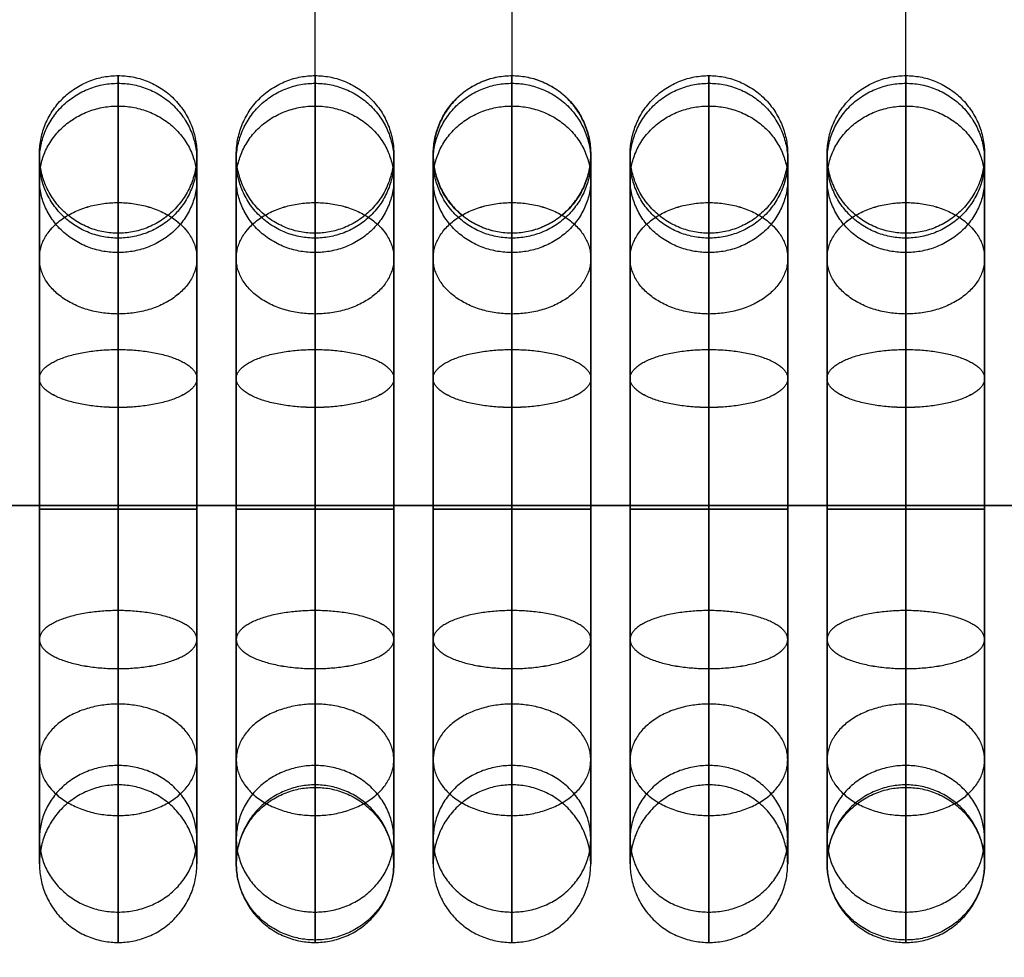
# Model space of a CAD drawing. Units: millimetres. Extents: x 2343 to 3844, y 359 to 1871.
# Drawn here: x 2735 to 2785, y 1623 to 1671 of the extents above; entities that cross this region are included whole.
import ezdxf

# ---------------------------------------------------------------- set-up
doc = ezdxf.new("R2010")
doc.units = ezdxf.units.MM

msp = doc.modelspace()

# ---------------------------------------------------------------- linework, layer by layer
at = {"ltscale": 5, "extrusion": (1, 0, 0)}
for points in [[(1627.887, 0), (1741.856, 443.163)], [(1627.887, 0), (1741.856, 443.163)], [(1723.856, 443.163), (1645.887, 0)], [(1723.856, 443.163), (1645.887, 0)], [(1705.856, 443.163), (1663.887, 0)]]:
    msp.add_lwpolyline(points, dxfattribs=at)
at = {"ltscale": 5}
msp.add_lwpolyline([(2440.475, 1646.06), (3020.475, 1646.06)], dxfattribs=at)
at = {"ltscale": 5, "extrusion": (1, 0, 0)}
for centre in [(1645.887, 0, 2740.475), (1645.887, 0, 2750.475), (1645.887, 0, 2760.475), (1645.887, 0, 2770.475), (1645.887, 0, 2780.475)]:
    msp.add_circle(centre, 18, dxfattribs=at)
at = {"ltscale": 5}
for points in [[(2750.475, 1631.761, -0.996), (2750.475, 1688.745, 220.585), (2750.475, 1745.73, 442.167)], [(2780.475, 1631.761, -0.996), (2780.475, 1688.745, 220.585), (2780.475, 1745.73, 442.167)], [(2760.475, 1701.874, 443.541), (2760.475, 1680.889, 221.959), (2760.475, 1659.905, 0.377)], [(2355.475, 1646.06, 12.7), (2730.475, 1646.06, 12.7), (3105.475, 1646.06, 12.7)], [(2355.475, 1646.06), (2730.475, 1646.06), (3105.475, 1646.06)]]:
    msp.add_open_spline(points, degree=2, dxfattribs=at)
for points in [[(2744.475, 1663.887), (2744.475, 1667.887), (2740.475, 1667.887), (2736.475, 1667.887), (2736.475, 1663.887), (2736.475, 1659.887), (2740.475, 1659.887), (2744.475, 1659.887), (2744.475, 1663.887)], [(2754.475, 1663.887), (2754.475, 1667.887), (2750.475, 1667.887), (2746.475, 1667.887), (2746.475, 1663.887), (2746.475, 1659.887), (2750.475, 1659.887), (2754.475, 1659.887), (2754.475, 1663.887)], [(2764.475, 1663.887), (2764.475, 1667.887), (2760.475, 1667.887), (2756.475, 1667.887), (2756.475, 1663.887), (2756.475, 1659.887), (2760.475, 1659.887), (2764.475, 1659.887), (2764.475, 1663.887)], [(2760.475, 1659.905, 0.377), (2756.475, 1659.905, 0.377), (2756.475, 1663.887), (2756.475, 1667.869, -0.377), (2760.475, 1667.869, -0.377), (2764.475, 1667.869, -0.377), (2764.475, 1663.887), (2764.475, 1659.905, 0.377), (2760.475, 1659.905, 0.377)], [(2774.475, 1663.887), (2774.475, 1667.887), (2770.475, 1667.887), (2766.475, 1667.887), (2766.475, 1663.887), (2766.475, 1659.887), (2770.475, 1659.887), (2774.475, 1659.887), (2774.475, 1663.887)], [(2784.475, 1663.887), (2784.475, 1667.887), (2780.475, 1667.887), (2776.475, 1667.887), (2776.475, 1663.887), (2776.475, 1659.887), (2780.475, 1659.887), (2784.475, 1659.887), (2784.475, 1663.887)], [(2744.475, 1663.568, 3.373), (2744.475, 1667.498, 4.122), (2740.475, 1667.498, 4.122), (2736.475, 1667.498, 4.122), (2736.475, 1663.568, 3.373), (2736.475, 1659.639, 2.623), (2740.475, 1659.639, 2.623), (2744.475, 1659.639, 2.623), (2744.475, 1663.568, 3.373)], [(2744.475, 1663.568, -3.373), (2744.475, 1667.498, -4.122), (2740.475, 1667.498, -4.122), (2736.475, 1667.498, -4.122), (2736.475, 1663.568, -3.373), (2736.475, 1659.639, -2.623), (2740.475, 1659.639, -2.623), (2744.475, 1659.639, -2.623), (2744.475, 1663.568, -3.373)], [(2754.475, 1663.568, 3.373), (2754.475, 1667.498, 4.122), (2750.475, 1667.498, 4.122), (2746.475, 1667.498, 4.122), (2746.475, 1663.568, 3.373), (2746.475, 1659.639, 2.623), (2750.475, 1659.639, 2.623), (2754.475, 1659.639, 2.623), (2754.475, 1663.568, 3.373)], [(2754.475, 1663.568, -3.373), (2754.475, 1667.498, -4.122), (2750.475, 1667.498, -4.122), (2746.475, 1667.498, -4.122), (2746.475, 1663.568, -3.373), (2746.475, 1659.639, -2.623), (2750.475, 1659.639, -2.623), (2754.475, 1659.639, -2.623), (2754.475, 1663.568, -3.373)], [(2764.475, 1663.568, 3.373), (2764.475, 1667.498, 4.122), (2760.475, 1667.498, 4.122), (2756.475, 1667.498, 4.122), (2756.475, 1663.568, 3.373), (2756.475, 1659.639, 2.623), (2760.475, 1659.639, 2.623), (2764.475, 1659.639, 2.623), (2764.475, 1663.568, 3.373)], [(2764.475, 1663.568, -3.373), (2764.475, 1667.498, -4.122), (2760.475, 1667.498, -4.122), (2756.475, 1667.498, -4.122), (2756.475, 1663.568, -3.373), (2756.475, 1659.639, -2.623), (2760.475, 1659.639, -2.623), (2764.475, 1659.639, -2.623), (2764.475, 1663.568, -3.373)], [(2774.475, 1663.568, 3.373), (2774.475, 1667.498, 4.122), (2770.475, 1667.498, 4.122), (2766.475, 1667.498, 4.122), (2766.475, 1663.568, 3.373), (2766.475, 1659.639, 2.623), (2770.475, 1659.639, 2.623), (2774.475, 1659.639, 2.623), (2774.475, 1663.568, 3.373)], [(2774.475, 1663.568, -3.373), (2774.475, 1667.498, -4.122), (2770.475, 1667.498, -4.122), (2766.475, 1667.498, -4.122), (2766.475, 1663.568, -3.373), (2766.475, 1659.639, -2.623), (2770.475, 1659.639, -2.623), (2774.475, 1659.639, -2.623), (2774.475, 1663.568, -3.373)], [(2784.475, 1663.568, 3.373), (2784.475, 1667.498, 4.122), (2780.475, 1667.498, 4.122), (2776.475, 1667.498, 4.122), (2776.475, 1663.568, 3.373), (2776.475, 1659.639, 2.623), (2780.475, 1659.639, 2.623), (2784.475, 1659.639, 2.623), (2784.475, 1663.568, 3.373)], [(2784.475, 1663.568, -3.373), (2784.475, 1667.498, -4.122), (2780.475, 1667.498, -4.122), (2776.475, 1667.498, -4.122), (2776.475, 1663.568, -3.373), (2776.475, 1659.639, -2.623), (2780.475, 1659.639, -2.623), (2784.475, 1659.639, -2.623), (2784.475, 1663.568, -3.373)], [(2744.475, 1662.624, 6.626), (2744.475, 1666.343, 8.099), (2740.475, 1666.343, 8.099), (2736.475, 1666.343, 8.099), (2736.475, 1662.624, 6.626), (2736.475, 1658.905, 5.154), (2740.475, 1658.905, 5.154), (2744.475, 1658.905, 5.154), (2744.475, 1662.624, 6.626)], [(2744.475, 1662.624, -6.626), (2744.475, 1666.343, -8.099), (2740.475, 1666.343, -8.099), (2736.475, 1666.343, -8.099), (2736.475, 1662.624, -6.626), (2736.475, 1658.905, -5.154), (2740.475, 1658.905, -5.154), (2744.475, 1658.905, -5.154), (2744.475, 1662.624, -6.626)], [(2754.475, 1662.624, 6.626), (2754.475, 1666.343, 8.099), (2750.475, 1666.343, 8.099), (2746.475, 1666.343, 8.099), (2746.475, 1662.624, 6.626), (2746.475, 1658.905, 5.154), (2750.475, 1658.905, 5.154), (2754.475, 1658.905, 5.154), (2754.475, 1662.624, 6.626)], [(2754.475, 1662.624, -6.626), (2754.475, 1666.343, -8.099), (2750.475, 1666.343, -8.099), (2746.475, 1666.343, -8.099), (2746.475, 1662.624, -6.626), (2746.475, 1658.905, -5.154), (2750.475, 1658.905, -5.154), (2754.475, 1658.905, -5.154), (2754.475, 1662.624, -6.626)], [(2764.475, 1662.624, 6.626), (2764.475, 1666.343, 8.099), (2760.475, 1666.343, 8.099), (2756.475, 1666.343, 8.099), (2756.475, 1662.624, 6.626), (2756.475, 1658.905, 5.154), (2760.475, 1658.905, 5.154), (2764.475, 1658.905, 5.154), (2764.475, 1662.624, 6.626)], [(2764.475, 1662.624, -6.626), (2764.475, 1666.343, -8.099), (2760.475, 1666.343, -8.099), (2756.475, 1666.343, -8.099), (2756.475, 1662.624, -6.626), (2756.475, 1658.905, -5.154), (2760.475, 1658.905, -5.154), (2764.475, 1658.905, -5.154), (2764.475, 1662.624, -6.626)], [(2774.475, 1662.624, 6.626), (2774.475, 1666.343, 8.099), (2770.475, 1666.343, 8.099), (2766.475, 1666.343, 8.099), (2766.475, 1662.624, 6.626), (2766.475, 1658.905, 5.154), (2770.475, 1658.905, 5.154), (2774.475, 1658.905, 5.154), (2774.475, 1662.624, 6.626)], [(2774.475, 1662.624, -6.626), (2774.475, 1666.343, -8.099), (2770.475, 1666.343, -8.099), (2766.475, 1666.343, -8.099), (2766.475, 1662.624, -6.626), (2766.475, 1658.905, -5.154), (2770.475, 1658.905, -5.154), (2774.475, 1658.905, -5.154), (2774.475, 1662.624, -6.626)], [(2784.475, 1662.624, 6.626), (2784.475, 1666.343, 8.099), (2780.475, 1666.343, 8.099), (2776.475, 1666.343, 8.099), (2776.475, 1662.624, 6.626), (2776.475, 1658.905, 5.154), (2780.475, 1658.905, 5.154), (2784.475, 1658.905, 5.154), (2784.475, 1662.624, 6.626)], [(2784.475, 1662.624, -6.626), (2784.475, 1666.343, -8.099), (2780.475, 1666.343, -8.099), (2776.475, 1666.343, -8.099), (2776.475, 1662.624, -6.626), (2776.475, 1658.905, -5.154), (2780.475, 1658.905, -5.154), (2784.475, 1658.905, -5.154), (2784.475, 1662.624, -6.626)], [(2744.475, 1658.615, 12.728), (2744.475, 1661.444, 15.556), (2740.475, 1661.444, 15.556), (2736.475, 1661.444, 15.556), (2736.475, 1658.615, 12.728), (2736.475, 1655.787, 9.899), (2740.475, 1655.787, 9.899), (2744.475, 1655.787, 9.899), (2744.475, 1658.615, 12.728)], [(2744.475, 1658.615, -12.728), (2744.475, 1661.443, -15.556), (2740.475, 1661.443, -15.556), (2736.475, 1661.443, -15.556), (2736.475, 1658.615, -12.728), (2736.475, 1655.787, -9.9), (2740.475, 1655.787, -9.9), (2744.475, 1655.787, -9.9), (2744.475, 1658.615, -12.728)], [(2754.475, 1658.615, 12.728), (2754.475, 1661.444, 15.556), (2750.475, 1661.444, 15.556), (2746.475, 1661.444, 15.556), (2746.475, 1658.615, 12.728), (2746.475, 1655.787, 9.899), (2750.475, 1655.787, 9.899), (2754.475, 1655.787, 9.899), (2754.475, 1658.615, 12.728)], [(2754.475, 1658.615, -12.728), (2754.475, 1661.443, -15.556), (2750.475, 1661.443, -15.556), (2746.475, 1661.443, -15.556), (2746.475, 1658.615, -12.728), (2746.475, 1655.787, -9.9), (2750.475, 1655.787, -9.9), (2754.475, 1655.787, -9.9), (2754.475, 1658.615, -12.728)], [(2764.475, 1658.615, 12.728), (2764.475, 1661.444, 15.556), (2760.475, 1661.444, 15.556), (2756.475, 1661.444, 15.556), (2756.475, 1658.615, 12.728), (2756.475, 1655.787, 9.899), (2760.475, 1655.787, 9.899), (2764.475, 1655.787, 9.899), (2764.475, 1658.615, 12.728)], [(2764.475, 1658.615, -12.728), (2764.475, 1661.443, -15.556), (2760.475, 1661.443, -15.556), (2756.475, 1661.443, -15.556), (2756.475, 1658.615, -12.728), (2756.475, 1655.787, -9.9), (2760.475, 1655.787, -9.9), (2764.475, 1655.787, -9.9), (2764.475, 1658.615, -12.728)], [(2774.475, 1658.615, 12.728), (2774.475, 1661.444, 15.556), (2770.475, 1661.444, 15.556), (2766.475, 1661.444, 15.556), (2766.475, 1658.615, 12.728), (2766.475, 1655.787, 9.899), (2770.475, 1655.787, 9.899), (2774.475, 1655.787, 9.899), (2774.475, 1658.615, 12.728)], [(2774.475, 1658.615, -12.728), (2774.475, 1661.443, -15.556), (2770.475, 1661.443, -15.556), (2766.475, 1661.443, -15.556), (2766.475, 1658.615, -12.728), (2766.475, 1655.787, -9.9), (2770.475, 1655.787, -9.9), (2774.475, 1655.787, -9.9), (2774.475, 1658.615, -12.728)], [(2784.475, 1658.615, 12.728), (2784.475, 1661.444, 15.556), (2780.475, 1661.444, 15.556), (2776.475, 1661.444, 15.556), (2776.475, 1658.615, 12.728), (2776.475, 1655.787, 9.899), (2780.475, 1655.787, 9.899), (2784.475, 1655.787, 9.899), (2784.475, 1658.615, 12.728)], [(2784.475, 1658.615, -12.728), (2784.475, 1661.443, -15.556), (2780.475, 1661.443, -15.556), (2776.475, 1661.443, -15.556), (2776.475, 1658.615, -12.728), (2776.475, 1655.787, -9.9), (2780.475, 1655.787, -9.9), (2784.475, 1655.787, -9.9), (2784.475, 1658.615, -12.728)], [(2744.475, 1652.513, 16.736), (2744.475, 1653.985, 20.455), (2740.475, 1653.985, 20.455), (2736.475, 1653.985, 20.455), (2736.475, 1652.513, 16.736), (2736.475, 1651.041, 13.017), (2740.475, 1651.041, 13.017), (2744.475, 1651.041, 13.017), (2744.475, 1652.513, 16.736)], [(2744.475, 1652.513, -16.736), (2744.475, 1653.985, -20.455), (2740.475, 1653.985, -20.455), (2736.475, 1653.985, -20.455), (2736.475, 1652.513, -16.736), (2736.475, 1651.04, -13.017), (2740.475, 1651.04, -13.017), (2744.475, 1651.04, -13.017), (2744.475, 1652.513, -16.736)], [(2754.475, 1652.513, 16.736), (2754.475, 1653.985, 20.455), (2750.475, 1653.985, 20.455), (2746.475, 1653.985, 20.455), (2746.475, 1652.513, 16.736), (2746.475, 1651.041, 13.017), (2750.475, 1651.041, 13.017), (2754.475, 1651.041, 13.017), (2754.475, 1652.513, 16.736)], [(2754.475, 1652.513, -16.736), (2754.475, 1653.985, -20.455), (2750.475, 1653.985, -20.455), (2746.475, 1653.985, -20.455), (2746.475, 1652.513, -16.736), (2746.475, 1651.04, -13.017), (2750.475, 1651.04, -13.017), (2754.475, 1651.04, -13.017), (2754.475, 1652.513, -16.736)], [(2764.475, 1652.513, 16.736), (2764.475, 1653.985, 20.455), (2760.475, 1653.985, 20.455), (2756.475, 1653.985, 20.455), (2756.475, 1652.513, 16.736), (2756.475, 1651.041, 13.017), (2760.475, 1651.041, 13.017), (2764.475, 1651.041, 13.017), (2764.475, 1652.513, 16.736)], [(2764.475, 1652.513, -16.736), (2764.475, 1653.985, -20.455), (2760.475, 1653.985, -20.455), (2756.475, 1653.985, -20.455), (2756.475, 1652.513, -16.736), (2756.475, 1651.04, -13.017), (2760.475, 1651.04, -13.017), (2764.475, 1651.04, -13.017), (2764.475, 1652.513, -16.736)], [(2774.475, 1652.513, 16.736), (2774.475, 1653.985, 20.455), (2770.475, 1653.985, 20.455), (2766.475, 1653.985, 20.455), (2766.475, 1652.513, 16.736), (2766.475, 1651.041, 13.017), (2770.475, 1651.041, 13.017), (2774.475, 1651.041, 13.017), (2774.475, 1652.513, 16.736)], [(2774.475, 1652.513, -16.736), (2774.475, 1653.985, -20.455), (2770.475, 1653.985, -20.455), (2766.475, 1653.985, -20.455), (2766.475, 1652.513, -16.736), (2766.475, 1651.04, -13.017), (2770.475, 1651.04, -13.017), (2774.475, 1651.04, -13.017), (2774.475, 1652.513, -16.736)], [(2784.475, 1652.513, 16.736), (2784.475, 1653.985, 20.455), (2780.475, 1653.985, 20.455), (2776.475, 1653.985, 20.455), (2776.475, 1652.513, 16.736), (2776.475, 1651.041, 13.017), (2780.475, 1651.041, 13.017), (2784.475, 1651.041, 13.017), (2784.475, 1652.513, 16.736)], [(2784.475, 1652.513, -16.736), (2784.475, 1653.985, -20.455), (2780.475, 1653.985, -20.455), (2776.475, 1653.985, -20.455), (2776.475, 1652.513, -16.736), (2776.475, 1651.04, -13.017), (2780.475, 1651.04, -13.017), (2784.475, 1651.04, -13.017), (2784.475, 1652.513, -16.736)], [(2744.475, 1645.887, 18), (2744.475, 1645.887, 22), (2740.475, 1645.887, 22), (2736.475, 1645.887, 22), (2736.475, 1645.887, 18), (2736.475, 1645.887, 14), (2740.475, 1645.887, 14), (2744.475, 1645.887, 14), (2744.475, 1645.887, 18)], [(2744.475, 1645.887, -18), (2744.475, 1645.887, -22), (2740.475, 1645.887, -22), (2736.475, 1645.887, -22), (2736.475, 1645.887, -18), (2736.475, 1645.887, -14), (2740.475, 1645.887, -14), (2744.475, 1645.887, -14), (2744.475, 1645.887, -18)], [(2754.475, 1645.887, 18), (2754.475, 1645.887, 22), (2750.475, 1645.887, 22), (2746.475, 1645.887, 22), (2746.475, 1645.887, 18), (2746.475, 1645.887, 14), (2750.475, 1645.887, 14), (2754.475, 1645.887, 14), (2754.475, 1645.887, 18)], [(2754.475, 1645.887, -18), (2754.475, 1645.887, -22), (2750.475, 1645.887, -22), (2746.475, 1645.887, -22), (2746.475, 1645.887, -18), (2746.475, 1645.887, -14), (2750.475, 1645.887, -14), (2754.475, 1645.887, -14), (2754.475, 1645.887, -18)], [(2764.475, 1645.887, 18), (2764.475, 1645.887, 22), (2760.475, 1645.887, 22), (2756.475, 1645.887, 22), (2756.475, 1645.887, 18), (2756.475, 1645.887, 14), (2760.475, 1645.887, 14), (2764.475, 1645.887, 14), (2764.475, 1645.887, 18)], [(2764.475, 1645.887, -18), (2764.475, 1645.887, -22), (2760.475, 1645.887, -22), (2756.475, 1645.887, -22), (2756.475, 1645.887, -18), (2756.475, 1645.887, -14), (2760.475, 1645.887, -14), (2764.475, 1645.887, -14), (2764.475, 1645.887, -18)], [(2774.475, 1645.887, 18), (2774.475, 1645.887, 22), (2770.475, 1645.887, 22), (2766.475, 1645.887, 22), (2766.475, 1645.887, 18), (2766.475, 1645.887, 14), (2770.475, 1645.887, 14), (2774.475, 1645.887, 14), (2774.475, 1645.887, 18)], [(2774.475, 1645.887, -18), (2774.475, 1645.887, -22), (2770.475, 1645.887, -22), (2766.475, 1645.887, -22), (2766.475, 1645.887, -18), (2766.475, 1645.887, -14), (2770.475, 1645.887, -14), (2774.475, 1645.887, -14), (2774.475, 1645.887, -18)], [(2784.475, 1645.887, 18), (2784.475, 1645.887, 22), (2780.475, 1645.887, 22), (2776.475, 1645.887, 22), (2776.475, 1645.887, 18), (2776.475, 1645.887, 14), (2780.475, 1645.887, 14), (2784.475, 1645.887, 14), (2784.475, 1645.887, 18)], [(2784.475, 1645.887, -18), (2784.475, 1645.887, -22), (2780.475, 1645.887, -22), (2776.475, 1645.887, -22), (2776.475, 1645.887, -18), (2776.475, 1645.887, -14), (2780.475, 1645.887, -14), (2784.475, 1645.887, -14), (2784.475, 1645.887, -18)], [(2744.475, 1639.262, 16.736), (2744.475, 1637.789, 20.455), (2740.475, 1637.789, 20.455), (2736.475, 1637.789, 20.455), (2736.475, 1639.262, 16.736), (2736.475, 1640.734, 13.017), (2740.475, 1640.734, 13.017), (2744.475, 1640.734, 13.017), (2744.475, 1639.262, 16.736)], [(2744.475, 1639.261, -16.736), (2744.475, 1637.789, -20.455), (2740.475, 1637.789, -20.455), (2736.475, 1637.789, -20.455), (2736.475, 1639.261, -16.736), (2736.475, 1640.734, -13.017), (2740.475, 1640.734, -13.017), (2744.475, 1640.734, -13.017), (2744.475, 1639.261, -16.736)], [(2754.475, 1639.262, 16.736), (2754.475, 1637.789, 20.455), (2750.475, 1637.789, 20.455), (2746.475, 1637.789, 20.455), (2746.475, 1639.262, 16.736), (2746.475, 1640.734, 13.017), (2750.475, 1640.734, 13.017), (2754.475, 1640.734, 13.017), (2754.475, 1639.262, 16.736)], [(2754.475, 1639.261, -16.736), (2754.475, 1637.789, -20.455), (2750.475, 1637.789, -20.455), (2746.475, 1637.789, -20.455), (2746.475, 1639.261, -16.736), (2746.475, 1640.734, -13.017), (2750.475, 1640.734, -13.017), (2754.475, 1640.734, -13.017), (2754.475, 1639.261, -16.736)], [(2764.475, 1639.262, 16.736), (2764.475, 1637.789, 20.455), (2760.475, 1637.789, 20.455), (2756.475, 1637.789, 20.455), (2756.475, 1639.262, 16.736), (2756.475, 1640.734, 13.017), (2760.475, 1640.734, 13.017), (2764.475, 1640.734, 13.017), (2764.475, 1639.262, 16.736)], [(2764.475, 1639.261, -16.736), (2764.475, 1637.789, -20.455), (2760.475, 1637.789, -20.455), (2756.475, 1637.789, -20.455), (2756.475, 1639.261, -16.736), (2756.475, 1640.734, -13.017), (2760.475, 1640.734, -13.017), (2764.475, 1640.734, -13.017), (2764.475, 1639.261, -16.736)], [(2774.475, 1639.262, 16.736), (2774.475, 1637.789, 20.455), (2770.475, 1637.789, 20.455), (2766.475, 1637.789, 20.455), (2766.475, 1639.262, 16.736), (2766.475, 1640.734, 13.017), (2770.475, 1640.734, 13.017), (2774.475, 1640.734, 13.017), (2774.475, 1639.262, 16.736)], [(2774.475, 1639.261, -16.736), (2774.475, 1637.789, -20.455), (2770.475, 1637.789, -20.455), (2766.475, 1637.789, -20.455), (2766.475, 1639.261, -16.736), (2766.475, 1640.734, -13.017), (2770.475, 1640.734, -13.017), (2774.475, 1640.734, -13.017), (2774.475, 1639.261, -16.736)], [(2784.475, 1639.262, 16.736), (2784.475, 1637.789, 20.455), (2780.475, 1637.789, 20.455), (2776.475, 1637.789, 20.455), (2776.475, 1639.262, 16.736), (2776.475, 1640.734, 13.017), (2780.475, 1640.734, 13.017), (2784.475, 1640.734, 13.017), (2784.475, 1639.262, 16.736)], [(2784.475, 1639.261, -16.736), (2784.475, 1637.789, -20.455), (2780.475, 1637.789, -20.455), (2776.475, 1637.789, -20.455), (2776.475, 1639.261, -16.736), (2776.475, 1640.734, -13.017), (2780.475, 1640.734, -13.017), (2784.475, 1640.734, -13.017), (2784.475, 1639.261, -16.736)], [(2744.475, 1633.159, 12.728), (2744.475, 1630.331, 15.556), (2740.475, 1630.331, 15.556), (2736.475, 1630.331, 15.556), (2736.475, 1633.159, 12.728), (2736.475, 1635.988, 9.9), (2740.475, 1635.988, 9.9), (2744.475, 1635.988, 9.9), (2744.475, 1633.159, 12.728)], [(2744.475, 1633.159, -12.728), (2744.475, 1630.331, -15.556), (2740.475, 1630.331, -15.556), (2736.475, 1630.331, -15.556), (2736.475, 1633.159, -12.728), (2736.475, 1635.988, -9.899), (2740.475, 1635.988, -9.899), (2744.475, 1635.988, -9.899), (2744.475, 1633.159, -12.728)], [(2754.475, 1633.159, 12.728), (2754.475, 1630.331, 15.556), (2750.475, 1630.331, 15.556), (2746.475, 1630.331, 15.556), (2746.475, 1633.159, 12.728), (2746.475, 1635.988, 9.9), (2750.475, 1635.988, 9.9), (2754.475, 1635.988, 9.9), (2754.475, 1633.159, 12.728)], [(2754.475, 1633.159, -12.728), (2754.475, 1630.331, -15.556), (2750.475, 1630.331, -15.556), (2746.475, 1630.331, -15.556), (2746.475, 1633.159, -12.728), (2746.475, 1635.988, -9.899), (2750.475, 1635.988, -9.899), (2754.475, 1635.988, -9.899), (2754.475, 1633.159, -12.728)], [(2764.475, 1633.159, 12.728), (2764.475, 1630.331, 15.556), (2760.475, 1630.331, 15.556), (2756.475, 1630.331, 15.556), (2756.475, 1633.159, 12.728), (2756.475, 1635.988, 9.9), (2760.475, 1635.988, 9.9), (2764.475, 1635.988, 9.9), (2764.475, 1633.159, 12.728)], [(2764.475, 1633.159, -12.728), (2764.475, 1630.331, -15.556), (2760.475, 1630.331, -15.556), (2756.475, 1630.331, -15.556), (2756.475, 1633.159, -12.728), (2756.475, 1635.988, -9.899), (2760.475, 1635.988, -9.899), (2764.475, 1635.988, -9.899), (2764.475, 1633.159, -12.728)], [(2774.475, 1633.159, 12.728), (2774.475, 1630.331, 15.556), (2770.475, 1630.331, 15.556), (2766.475, 1630.331, 15.556), (2766.475, 1633.159, 12.728), (2766.475, 1635.988, 9.9), (2770.475, 1635.988, 9.9), (2774.475, 1635.988, 9.9), (2774.475, 1633.159, 12.728)], [(2774.475, 1633.159, -12.728), (2774.475, 1630.331, -15.556), (2770.475, 1630.331, -15.556), (2766.475, 1630.331, -15.556), (2766.475, 1633.159, -12.728), (2766.475, 1635.988, -9.899), (2770.475, 1635.988, -9.899), (2774.475, 1635.988, -9.899), (2774.475, 1633.159, -12.728)], [(2784.475, 1633.159, 12.728), (2784.475, 1630.331, 15.556), (2780.475, 1630.331, 15.556), (2776.475, 1630.331, 15.556), (2776.475, 1633.159, 12.728), (2776.475, 1635.988, 9.9), (2780.475, 1635.988, 9.9), (2784.475, 1635.988, 9.9), (2784.475, 1633.159, 12.728)], [(2784.475, 1633.159, -12.728), (2784.475, 1630.331, -15.556), (2780.475, 1630.331, -15.556), (2776.475, 1630.331, -15.556), (2776.475, 1633.159, -12.728), (2776.475, 1635.988, -9.899), (2780.475, 1635.988, -9.899), (2784.475, 1635.988, -9.899), (2784.475, 1633.159, -12.728)], [(2744.475, 1629.151, 6.626), (2744.475, 1625.432, 8.098), (2740.475, 1625.432, 8.098), (2736.475, 1625.432, 8.098), (2736.475, 1629.151, 6.626), (2736.475, 1632.87, 5.153), (2740.475, 1632.87, 5.153), (2744.475, 1632.87, 5.153), (2744.475, 1629.151, 6.626)], [(2744.475, 1629.151, -6.626), (2744.475, 1625.432, -8.098), (2740.475, 1625.432, -8.098), (2736.475, 1625.432, -8.098), (2736.475, 1629.151, -6.626), (2736.475, 1632.87, -5.153), (2740.475, 1632.87, -5.153), (2744.475, 1632.87, -5.153), (2744.475, 1629.151, -6.626)], [(2754.475, 1629.151, 6.626), (2754.475, 1625.432, 8.098), (2750.475, 1625.432, 8.098), (2746.475, 1625.432, 8.098), (2746.475, 1629.151, 6.626), (2746.475, 1632.87, 5.153), (2750.475, 1632.87, 5.153), (2754.475, 1632.87, 5.153), (2754.475, 1629.151, 6.626)], [(2754.475, 1629.151, -6.626), (2754.475, 1625.432, -8.098), (2750.475, 1625.432, -8.098), (2746.475, 1625.432, -8.098), (2746.475, 1629.151, -6.626), (2746.475, 1632.87, -5.153), (2750.475, 1632.87, -5.153), (2754.475, 1632.87, -5.153), (2754.475, 1629.151, -6.626)], [(2764.475, 1629.151, 6.626), (2764.475, 1625.432, 8.098), (2760.475, 1625.432, 8.098), (2756.475, 1625.432, 8.098), (2756.475, 1629.151, 6.626), (2756.475, 1632.87, 5.153), (2760.475, 1632.87, 5.153), (2764.475, 1632.87, 5.153), (2764.475, 1629.151, 6.626)], [(2764.475, 1629.151, -6.626), (2764.475, 1625.432, -8.098), (2760.475, 1625.432, -8.098), (2756.475, 1625.432, -8.098), (2756.475, 1629.151, -6.626), (2756.475, 1632.87, -5.153), (2760.475, 1632.87, -5.153), (2764.475, 1632.87, -5.153), (2764.475, 1629.151, -6.626)], [(2774.475, 1629.151, 6.626), (2774.475, 1625.432, 8.098), (2770.475, 1625.432, 8.098), (2766.475, 1625.432, 8.098), (2766.475, 1629.151, 6.626), (2766.475, 1632.87, 5.153), (2770.475, 1632.87, 5.153), (2774.475, 1632.87, 5.153), (2774.475, 1629.151, 6.626)], [(2774.475, 1629.151, -6.626), (2774.475, 1625.432, -8.098), (2770.475, 1625.432, -8.098), (2766.475, 1625.432, -8.098), (2766.475, 1629.151, -6.626), (2766.475, 1632.87, -5.153), (2770.475, 1632.87, -5.153), (2774.475, 1632.87, -5.153), (2774.475, 1629.151, -6.626)], [(2784.475, 1629.151, 6.626), (2784.475, 1625.432, 8.098), (2780.475, 1625.432, 8.098), (2776.475, 1625.432, 8.098), (2776.475, 1629.151, 6.626), (2776.475, 1632.87, 5.153), (2780.475, 1632.87, 5.153), (2784.475, 1632.87, 5.153), (2784.475, 1629.151, 6.626)], [(2784.475, 1629.151, -6.626), (2784.475, 1625.432, -8.098), (2780.475, 1625.432, -8.098), (2776.475, 1625.432, -8.098), (2776.475, 1629.151, -6.626), (2776.475, 1632.87, -5.153), (2780.475, 1632.87, -5.153), (2784.475, 1632.87, -5.153), (2784.475, 1629.151, -6.626)], [(2744.475, 1627.887), (2744.475, 1623.887), (2740.475, 1623.887), (2736.475, 1623.887), (2736.475, 1627.887), (2736.475, 1631.887), (2740.475, 1631.887), (2744.475, 1631.887), (2744.475, 1627.887)], [(2754.475, 1627.887), (2754.475, 1623.887), (2750.475, 1623.887), (2746.475, 1623.887), (2746.475, 1627.887), (2746.475, 1631.887), (2750.475, 1631.887), (2754.475, 1631.887), (2754.475, 1627.887)], [(2750.475, 1631.761, -0.996), (2746.475, 1631.761, -0.996), (2746.475, 1627.887), (2746.475, 1624.013, 0.996), (2750.475, 1624.013, 0.996), (2754.475, 1624.013, 0.996), (2754.475, 1627.887), (2754.475, 1631.761, -0.996), (2750.475, 1631.761, -0.996)], [(2764.475, 1627.887), (2764.475, 1623.887), (2760.475, 1623.887), (2756.475, 1623.887), (2756.475, 1627.887), (2756.475, 1631.887), (2760.475, 1631.887), (2764.475, 1631.887), (2764.475, 1627.887)], [(2774.475, 1627.887), (2774.475, 1623.887), (2770.475, 1623.887), (2766.475, 1623.887), (2766.475, 1627.887), (2766.475, 1631.887), (2770.475, 1631.887), (2774.475, 1631.887), (2774.475, 1627.887)], [(2784.475, 1627.887), (2784.475, 1623.887), (2780.475, 1623.887), (2776.475, 1623.887), (2776.475, 1627.887), (2776.475, 1631.887), (2780.475, 1631.887), (2784.475, 1631.887), (2784.475, 1627.887)], [(2780.475, 1631.761, -0.996), (2776.475, 1631.761, -0.996), (2776.475, 1627.887), (2776.475, 1624.013, 0.996), (2780.475, 1624.013, 0.996), (2784.475, 1624.013, 0.996), (2784.475, 1627.887), (2784.475, 1631.761, -0.996), (2780.475, 1631.761, -0.996)]]:
    msp.add_rational_spline(points, [1, 0.707106781187, 1, 0.707106781187, 1, 0.707106781187, 1, 0.707106781187, 1], degree=2, knots=[0, 0, 0, 6.283185, 6.283185, 12.566371, 12.566371, 18.849556, 18.849556, 25.132741, 25.132741, 25.132741], dxfattribs=at)
for points, knots in [([(2740.475, 1667.887), (2740.475, 1667.887, 1.382), (2740.475, 1667.625, 4.146), (2740.475, 1666.015, 9.704), (2740.475, 1661.882, 15.995), (2740.475, 1654.411, 20.902), (2740.475, 1645.887, 22.527), (2740.475, 1637.364, 20.902), (2740.475, 1629.892, 15.995), (2740.475, 1624.985, 8.523), (2740.475, 1623.36, 0), (2740.475, 1624.985, -8.523), (2740.475, 1629.892, -15.995), (2740.475, 1637.364, -20.902), (2740.475, 1645.887, -22.527), (2740.475, 1654.41, -20.902), (2740.475, 1661.882, -15.995), (2740.475, 1666.015, -9.704), (2740.475, 1667.625, -4.146), (2740.475, 1667.887, -1.382), (2740.475, 1667.887)], [0, 0, 0, 0, 3.392626, 6.785253, 14.137145, 21.489037, 28.274289, 35.059542, 42.411434, 49.763326, 56.548578, 63.333831, 70.685723, 78.037615, 84.822868, 91.60812, 98.960012, 106.311904, 109.704531, 113.097157, 113.097157, 113.097157, 113.097157]), ([(2750.475, 1667.887), (2750.475, 1667.887, 1.382), (2750.475, 1667.625, 4.146), (2750.475, 1666.015, 9.704), (2750.475, 1661.882, 15.995), (2750.475, 1654.411, 20.902), (2750.475, 1645.887, 22.527), (2750.475, 1637.364, 20.902), (2750.475, 1629.892, 15.995), (2750.475, 1624.985, 8.523), (2750.475, 1623.36, 0), (2750.475, 1624.985, -8.523), (2750.475, 1629.892, -15.995), (2750.475, 1637.364, -20.902), (2750.475, 1645.887, -22.527), (2750.475, 1654.41, -20.902), (2750.475, 1661.882, -15.995), (2750.475, 1666.015, -9.704), (2750.475, 1667.625, -4.146), (2750.475, 1667.887, -1.382), (2750.475, 1667.887)], [0, 0, 0, 0, 3.392626, 6.785253, 14.137145, 21.489037, 28.274289, 35.059542, 42.411434, 49.763326, 56.548578, 63.333831, 70.685723, 78.037615, 84.822868, 91.60812, 98.960012, 106.311904, 109.704531, 113.097157, 113.097157, 113.097157, 113.097157]), ([(2760.475, 1667.887), (2760.475, 1667.887, 1.382), (2760.475, 1667.625, 4.146), (2760.475, 1666.015, 9.704), (2760.475, 1661.882, 15.995), (2760.475, 1654.411, 20.902), (2760.475, 1645.887, 22.527), (2760.475, 1637.364, 20.902), (2760.475, 1629.892, 15.995), (2760.475, 1624.985, 8.523), (2760.475, 1623.36, 0), (2760.475, 1624.985, -8.523), (2760.475, 1629.892, -15.995), (2760.475, 1637.364, -20.902), (2760.475, 1645.887, -22.527), (2760.475, 1654.41, -20.902), (2760.475, 1661.882, -15.995), (2760.475, 1666.015, -9.704), (2760.475, 1667.625, -4.146), (2760.475, 1667.887, -1.382), (2760.475, 1667.887)], [0, 0, 0, 0, 3.392626, 6.785253, 14.137145, 21.489037, 28.274289, 35.059542, 42.411434, 49.763326, 56.548578, 63.333831, 70.685723, 78.037615, 84.822868, 91.60812, 98.960012, 106.311904, 109.704531, 113.097157, 113.097157, 113.097157, 113.097157]), ([(2770.475, 1667.887), (2770.475, 1667.887, 1.382), (2770.475, 1667.625, 4.146), (2770.475, 1666.015, 9.704), (2770.475, 1661.882, 15.995), (2770.475, 1654.411, 20.902), (2770.475, 1645.887, 22.527), (2770.475, 1637.364, 20.902), (2770.475, 1629.892, 15.995), (2770.475, 1624.985, 8.523), (2770.475, 1623.36, 0), (2770.475, 1624.985, -8.523), (2770.475, 1629.892, -15.995), (2770.475, 1637.364, -20.902), (2770.475, 1645.887, -22.527), (2770.475, 1654.41, -20.902), (2770.475, 1661.882, -15.995), (2770.475, 1666.015, -9.704), (2770.475, 1667.625, -4.146), (2770.475, 1667.887, -1.382), (2770.475, 1667.887)], [0, 0, 0, 0, 3.392626, 6.785253, 14.137145, 21.489037, 28.274289, 35.059542, 42.411434, 49.763326, 56.548578, 63.333831, 70.685723, 78.037615, 84.822868, 91.60812, 98.960012, 106.311904, 109.704531, 113.097157, 113.097157, 113.097157, 113.097157]), ([(2780.475, 1667.887), (2780.475, 1667.887, 1.382), (2780.475, 1667.625, 4.146), (2780.475, 1666.015, 9.704), (2780.475, 1661.882, 15.995), (2780.475, 1654.411, 20.902), (2780.475, 1645.887, 22.527), (2780.475, 1637.364, 20.902), (2780.475, 1629.892, 15.995), (2780.475, 1624.985, 8.523), (2780.475, 1623.36, 0), (2780.475, 1624.985, -8.523), (2780.475, 1629.892, -15.995), (2780.475, 1637.364, -20.902), (2780.475, 1645.887, -22.527), (2780.475, 1654.41, -20.902), (2780.475, 1661.882, -15.995), (2780.475, 1666.015, -9.704), (2780.475, 1667.625, -4.146), (2780.475, 1667.887, -1.382), (2780.475, 1667.887)], [0, 0, 0, 0, 3.392626, 6.785253, 14.137145, 21.489037, 28.274289, 35.059542, 42.411434, 49.763326, 56.548578, 63.333831, 70.685723, 78.037615, 84.822868, 91.60812, 98.960012, 106.311904, 109.704531, 113.097157, 113.097157, 113.097157, 113.097157]), ([(2736.475, 1663.887), (2736.475, 1663.887, 1.131), (2736.475, 1663.673, 3.392), (2736.475, 1662.355, 7.939), (2736.475, 1658.974, 13.087), (2736.475, 1652.861, 17.102), (2736.475, 1645.887, 18.431), (2736.475, 1638.914, 17.102), (2736.475, 1632.8, 13.087), (2736.475, 1628.786, 6.974), (2736.475, 1627.456, 0), (2736.475, 1628.785, -6.973), (2736.475, 1632.8, -13.087), (2736.475, 1638.914, -17.102), (2736.475, 1645.887, -18.431), (2736.475, 1652.861, -17.102), (2736.475, 1658.974, -13.087), (2736.475, 1662.355, -7.939), (2736.475, 1663.673, -3.393), (2736.475, 1663.887, -1.131), (2736.475, 1663.887)], [0, 0, 0, 0, 3.392626, 6.785253, 14.137145, 21.489037, 28.274289, 35.059542, 42.411434, 49.763326, 56.548578, 63.333831, 70.685723, 78.037615, 84.822868, 91.60812, 98.960012, 106.311904, 109.704531, 113.097157, 113.097157, 113.097157, 113.097157]), ([(2744.475, 1663.887), (2744.475, 1663.887, 1.131), (2744.475, 1663.673, 3.392), (2744.475, 1662.355, 7.939), (2744.475, 1658.974, 13.087), (2744.475, 1652.861, 17.102), (2744.475, 1645.887, 18.431), (2744.475, 1638.914, 17.102), (2744.475, 1632.8, 13.087), (2744.475, 1628.786, 6.974), (2744.475, 1627.456, 0), (2744.475, 1628.785, -6.973), (2744.475, 1632.8, -13.087), (2744.475, 1638.914, -17.102), (2744.475, 1645.887, -18.431), (2744.475, 1652.861, -17.102), (2744.475, 1658.974, -13.087), (2744.475, 1662.355, -7.939), (2744.475, 1663.673, -3.393), (2744.475, 1663.887, -1.131), (2744.475, 1663.887)], [0, 0, 0, 0, 3.392626, 6.785253, 14.137145, 21.489037, 28.274289, 35.059542, 42.411434, 49.763326, 56.548578, 63.333831, 70.685723, 78.037615, 84.822868, 91.60812, 98.960012, 106.311904, 109.704531, 113.097157, 113.097157, 113.097157, 113.097157]), ([(2746.475, 1663.887), (2746.475, 1663.887, 1.131), (2746.475, 1663.673, 3.392), (2746.475, 1662.355, 7.939), (2746.475, 1658.974, 13.087), (2746.475, 1652.861, 17.102), (2746.475, 1645.887, 18.431), (2746.475, 1638.914, 17.102), (2746.475, 1632.8, 13.087), (2746.475, 1628.786, 6.974), (2746.475, 1627.456, 0), (2746.475, 1628.785, -6.973), (2746.475, 1632.8, -13.087), (2746.475, 1638.914, -17.102), (2746.475, 1645.887, -18.431), (2746.475, 1652.861, -17.102), (2746.475, 1658.974, -13.087), (2746.475, 1662.355, -7.939), (2746.475, 1663.673, -3.393), (2746.475, 1663.887, -1.131), (2746.475, 1663.887)], [0, 0, 0, 0, 3.392626, 6.785253, 14.137145, 21.489037, 28.274289, 35.059542, 42.411434, 49.763326, 56.548578, 63.333831, 70.685723, 78.037615, 84.822868, 91.60812, 98.960012, 106.311904, 109.704531, 113.097157, 113.097157, 113.097157, 113.097157]), ([(2754.475, 1663.887), (2754.475, 1663.887, 1.131), (2754.475, 1663.673, 3.392), (2754.475, 1662.355, 7.939), (2754.475, 1658.974, 13.087), (2754.475, 1652.861, 17.102), (2754.475, 1645.887, 18.431), (2754.475, 1638.914, 17.102), (2754.475, 1632.8, 13.087), (2754.475, 1628.786, 6.974), (2754.475, 1627.456, 0), (2754.475, 1628.785, -6.973), (2754.475, 1632.8, -13.087), (2754.475, 1638.914, -17.102), (2754.475, 1645.887, -18.431), (2754.475, 1652.861, -17.102), (2754.475, 1658.974, -13.087), (2754.475, 1662.355, -7.939), (2754.475, 1663.673, -3.393), (2754.475, 1663.887, -1.131), (2754.475, 1663.887)], [0, 0, 0, 0, 3.392626, 6.785253, 14.137145, 21.489037, 28.274289, 35.059542, 42.411434, 49.763326, 56.548578, 63.333831, 70.685723, 78.037615, 84.822868, 91.60812, 98.960012, 106.311904, 109.704531, 113.097157, 113.097157, 113.097157, 113.097157]), ([(2756.475, 1663.887), (2756.475, 1663.887, 1.131), (2756.475, 1663.673, 3.392), (2756.475, 1662.355, 7.939), (2756.475, 1658.974, 13.087), (2756.475, 1652.861, 17.102), (2756.475, 1645.887, 18.431), (2756.475, 1638.914, 17.102), (2756.475, 1632.8, 13.087), (2756.475, 1628.786, 6.974), (2756.475, 1627.456, 0), (2756.475, 1628.785, -6.973), (2756.475, 1632.8, -13.087), (2756.475, 1638.914, -17.102), (2756.475, 1645.887, -18.431), (2756.475, 1652.861, -17.102), (2756.475, 1658.974, -13.087), (2756.475, 1662.355, -7.939), (2756.475, 1663.673, -3.393), (2756.475, 1663.887, -1.131), (2756.475, 1663.887)], [0, 0, 0, 0, 3.392626, 6.785253, 14.137145, 21.489037, 28.274289, 35.059542, 42.411434, 49.763326, 56.548578, 63.333831, 70.685723, 78.037615, 84.822868, 91.60812, 98.960012, 106.311904, 109.704531, 113.097157, 113.097157, 113.097157, 113.097157]), ([(2764.475, 1663.887), (2764.475, 1663.887, 1.131), (2764.475, 1663.673, 3.392), (2764.475, 1662.355, 7.939), (2764.475, 1658.974, 13.087), (2764.475, 1652.861, 17.102), (2764.475, 1645.887, 18.431), (2764.475, 1638.914, 17.102), (2764.475, 1632.8, 13.087), (2764.475, 1628.786, 6.974), (2764.475, 1627.456, 0), (2764.475, 1628.785, -6.973), (2764.475, 1632.8, -13.087), (2764.475, 1638.914, -17.102), (2764.475, 1645.887, -18.431), (2764.475, 1652.861, -17.102), (2764.475, 1658.974, -13.087), (2764.475, 1662.355, -7.939), (2764.475, 1663.673, -3.393), (2764.475, 1663.887, -1.131), (2764.475, 1663.887)], [0, 0, 0, 0, 3.392626, 6.785253, 14.137145, 21.489037, 28.274289, 35.059542, 42.411434, 49.763326, 56.548578, 63.333831, 70.685723, 78.037615, 84.822868, 91.60812, 98.960012, 106.311904, 109.704531, 113.097157, 113.097157, 113.097157, 113.097157]), ([(2766.475, 1663.887), (2766.475, 1663.887, 1.131), (2766.475, 1663.673, 3.392), (2766.475, 1662.355, 7.939), (2766.475, 1658.974, 13.087), (2766.475, 1652.861, 17.102), (2766.475, 1645.887, 18.431), (2766.475, 1638.914, 17.102), (2766.475, 1632.8, 13.087), (2766.475, 1628.786, 6.974), (2766.475, 1627.456, 0), (2766.475, 1628.785, -6.973), (2766.475, 1632.8, -13.087), (2766.475, 1638.914, -17.102), (2766.475, 1645.887, -18.431), (2766.475, 1652.861, -17.102), (2766.475, 1658.974, -13.087), (2766.475, 1662.355, -7.939), (2766.475, 1663.673, -3.393), (2766.475, 1663.887, -1.131), (2766.475, 1663.887)], [0, 0, 0, 0, 3.392626, 6.785253, 14.137145, 21.489037, 28.274289, 35.059542, 42.411434, 49.763326, 56.548578, 63.333831, 70.685723, 78.037615, 84.822868, 91.60812, 98.960012, 106.311904, 109.704531, 113.097157, 113.097157, 113.097157, 113.097157]), ([(2774.475, 1663.887), (2774.475, 1663.887, 1.131), (2774.475, 1663.673, 3.392), (2774.475, 1662.355, 7.939), (2774.475, 1658.974, 13.087), (2774.475, 1652.861, 17.102), (2774.475, 1645.887, 18.431), (2774.475, 1638.914, 17.102), (2774.475, 1632.8, 13.087), (2774.475, 1628.786, 6.974), (2774.475, 1627.456, 0), (2774.475, 1628.785, -6.973), (2774.475, 1632.8, -13.087), (2774.475, 1638.914, -17.102), (2774.475, 1645.887, -18.431), (2774.475, 1652.861, -17.102), (2774.475, 1658.974, -13.087), (2774.475, 1662.355, -7.939), (2774.475, 1663.673, -3.393), (2774.475, 1663.887, -1.131), (2774.475, 1663.887)], [0, 0, 0, 0, 3.392626, 6.785253, 14.137145, 21.489037, 28.274289, 35.059542, 42.411434, 49.763326, 56.548578, 63.333831, 70.685723, 78.037615, 84.822868, 91.60812, 98.960012, 106.311904, 109.704531, 113.097157, 113.097157, 113.097157, 113.097157]), ([(2776.475, 1663.887), (2776.475, 1663.887, 1.131), (2776.475, 1663.673, 3.392), (2776.475, 1662.355, 7.939), (2776.475, 1658.974, 13.087), (2776.475, 1652.861, 17.102), (2776.475, 1645.887, 18.431), (2776.475, 1638.914, 17.102), (2776.475, 1632.8, 13.087), (2776.475, 1628.786, 6.974), (2776.475, 1627.456, 0), (2776.475, 1628.785, -6.973), (2776.475, 1632.8, -13.087), (2776.475, 1638.914, -17.102), (2776.475, 1645.887, -18.431), (2776.475, 1652.861, -17.102), (2776.475, 1658.974, -13.087), (2776.475, 1662.355, -7.939), (2776.475, 1663.673, -3.393), (2776.475, 1663.887, -1.131), (2776.475, 1663.887)], [0, 0, 0, 0, 3.392626, 6.785253, 14.137145, 21.489037, 28.274289, 35.059542, 42.411434, 49.763326, 56.548578, 63.333831, 70.685723, 78.037615, 84.822868, 91.60812, 98.960012, 106.311904, 109.704531, 113.097157, 113.097157, 113.097157, 113.097157]), ([(2784.475, 1663.887), (2784.475, 1663.887, 1.131), (2784.475, 1663.673, 3.392), (2784.475, 1662.355, 7.939), (2784.475, 1658.974, 13.087), (2784.475, 1652.861, 17.102), (2784.475, 1645.887, 18.431), (2784.475, 1638.914, 17.102), (2784.475, 1632.8, 13.087), (2784.475, 1628.786, 6.974), (2784.475, 1627.456, 0), (2784.475, 1628.785, -6.973), (2784.475, 1632.8, -13.087), (2784.475, 1638.914, -17.102), (2784.475, 1645.887, -18.431), (2784.475, 1652.861, -17.102), (2784.475, 1658.974, -13.087), (2784.475, 1662.355, -7.939), (2784.475, 1663.673, -3.393), (2784.475, 1663.887, -1.131), (2784.475, 1663.887)], [0, 0, 0, 0, 3.392626, 6.785253, 14.137145, 21.489037, 28.274289, 35.059542, 42.411434, 49.763326, 56.548578, 63.333831, 70.685723, 78.037615, 84.822868, 91.60812, 98.960012, 106.311904, 109.704531, 113.097157, 113.097157, 113.097157, 113.097157]), ([(2740.475, 1659.887), (2740.475, 1659.887, 0.88), (2740.475, 1659.721, 2.639), (2740.475, 1658.696, 6.175), (2740.475, 1656.066, 10.178), (2740.475, 1651.311, 13.301), (2740.475, 1645.887, 14.335), (2740.475, 1640.463, 13.301), (2740.475, 1635.709, 10.179), (2740.475, 1632.586, 5.424), (2740.475, 1631.552, 0), (2740.475, 1632.586, -5.424), (2740.475, 1635.708, -10.179), (2740.475, 1640.463, -13.301), (2740.475, 1645.887, -14.335), (2740.475, 1651.311, -13.301), (2740.475, 1656.066, -10.179), (2740.475, 1658.696, -6.175), (2740.475, 1659.721, -2.639), (2740.475, 1659.887, -0.88), (2740.475, 1659.887)], [0, 0, 0, 0, 3.392626, 6.785253, 14.137145, 21.489037, 28.274289, 35.059542, 42.411434, 49.763326, 56.548578, 63.333831, 70.685723, 78.037615, 84.822868, 91.60812, 98.960012, 106.311904, 109.704531, 113.097157, 113.097157, 113.097157, 113.097157]), ([(2750.475, 1659.887), (2750.475, 1659.887, 0.88), (2750.475, 1659.721, 2.639), (2750.475, 1658.696, 6.175), (2750.475, 1656.066, 10.178), (2750.475, 1651.311, 13.301), (2750.475, 1645.887, 14.335), (2750.475, 1640.463, 13.301), (2750.475, 1635.709, 10.179), (2750.475, 1632.586, 5.424), (2750.475, 1631.552, 0), (2750.475, 1632.586, -5.424), (2750.475, 1635.708, -10.179), (2750.475, 1640.463, -13.301), (2750.475, 1645.887, -14.335), (2750.475, 1651.311, -13.301), (2750.475, 1656.066, -10.179), (2750.475, 1658.696, -6.175), (2750.475, 1659.721, -2.639), (2750.475, 1659.887, -0.88), (2750.475, 1659.887)], [0, 0, 0, 0, 3.392626, 6.785253, 14.137145, 21.489037, 28.274289, 35.059542, 42.411434, 49.763326, 56.548578, 63.333831, 70.685723, 78.037615, 84.822868, 91.60812, 98.960012, 106.311904, 109.704531, 113.097157, 113.097157, 113.097157, 113.097157]), ([(2760.475, 1659.887), (2760.475, 1659.887, 0.88), (2760.475, 1659.721, 2.639), (2760.475, 1658.696, 6.175), (2760.475, 1656.066, 10.178), (2760.475, 1651.311, 13.301), (2760.475, 1645.887, 14.335), (2760.475, 1640.463, 13.301), (2760.475, 1635.709, 10.179), (2760.475, 1632.586, 5.424), (2760.475, 1631.552, 0), (2760.475, 1632.586, -5.424), (2760.475, 1635.708, -10.179), (2760.475, 1640.463, -13.301), (2760.475, 1645.887, -14.335), (2760.475, 1651.311, -13.301), (2760.475, 1656.066, -10.179), (2760.475, 1658.696, -6.175), (2760.475, 1659.721, -2.639), (2760.475, 1659.887, -0.88), (2760.475, 1659.887)], [0, 0, 0, 0, 3.392626, 6.785253, 14.137145, 21.489037, 28.274289, 35.059542, 42.411434, 49.763326, 56.548578, 63.333831, 70.685723, 78.037615, 84.822868, 91.60812, 98.960012, 106.311904, 109.704531, 113.097157, 113.097157, 113.097157, 113.097157]), ([(2770.475, 1659.887), (2770.475, 1659.887, 0.88), (2770.475, 1659.721, 2.639), (2770.475, 1658.696, 6.175), (2770.475, 1656.066, 10.178), (2770.475, 1651.311, 13.301), (2770.475, 1645.887, 14.335), (2770.475, 1640.463, 13.301), (2770.475, 1635.709, 10.179), (2770.475, 1632.586, 5.424), (2770.475, 1631.552, 0), (2770.475, 1632.586, -5.424), (2770.475, 1635.708, -10.179), (2770.475, 1640.463, -13.301), (2770.475, 1645.887, -14.335), (2770.475, 1651.311, -13.301), (2770.475, 1656.066, -10.179), (2770.475, 1658.696, -6.175), (2770.475, 1659.721, -2.639), (2770.475, 1659.887, -0.88), (2770.475, 1659.887)], [0, 0, 0, 0, 3.392626, 6.785253, 14.137145, 21.489037, 28.274289, 35.059542, 42.411434, 49.763326, 56.548578, 63.333831, 70.685723, 78.037615, 84.822868, 91.60812, 98.960012, 106.311904, 109.704531, 113.097157, 113.097157, 113.097157, 113.097157]), ([(2780.475, 1659.887), (2780.475, 1659.887, 0.88), (2780.475, 1659.721, 2.639), (2780.475, 1658.696, 6.175), (2780.475, 1656.066, 10.178), (2780.475, 1651.311, 13.301), (2780.475, 1645.887, 14.335), (2780.475, 1640.463, 13.301), (2780.475, 1635.709, 10.179), (2780.475, 1632.586, 5.424), (2780.475, 1631.552, 0), (2780.475, 1632.586, -5.424), (2780.475, 1635.708, -10.179), (2780.475, 1640.463, -13.301), (2780.475, 1645.887, -14.335), (2780.475, 1651.311, -13.301), (2780.475, 1656.066, -10.179), (2780.475, 1658.696, -6.175), (2780.475, 1659.721, -2.639), (2780.475, 1659.887, -0.88), (2780.475, 1659.887)], [0, 0, 0, 0, 3.392626, 6.785253, 14.137145, 21.489037, 28.274289, 35.059542, 42.411434, 49.763326, 56.548578, 63.333831, 70.685723, 78.037615, 84.822868, 91.60812, 98.960012, 106.311904, 109.704531, 113.097157, 113.097157, 113.097157, 113.097157]), ([(2730.475, 1046.06, 72), (2706.428, 1046.06, 72), (2658.333, 1046.06, 72), (2610.24, 1046.06, 72), (2562.147, 1046.06, 72), (2538.106, 1046.06, 72), (2489.992, 1046.061, 72), (2466.017, 1046.057, 72), (2441.091, 1046.064, 72), (2440.762, 1046.043, 72), (2437.211, 1046.124, 72), (2435.885, 1046.22, 72), (2431.334, 1046.682, 72), (2428.395, 1047.213, 72), (2419.655, 1049.465, 72), (2414.061, 1051.852, 72), (2403.831, 1058.17, 72), (2399.199, 1062.1, 72), (2391.297, 1071.165, 72), (2388.036, 1076.287, 72), (2383.17, 1087.29, 72), (2381.572, 1093.147, 72), (2380.703, 1100.625, 72), (2380.588, 1102.094, 72), (2380.458, 1105.212, 72), (2380.479, 1106.555, 72), (2380.474, 1108.505, 72), (2380.476, 1110.127, 72), (2380.475, 1117.597, 72), (2380.475, 1123.63, 72), (2380.475, 1153.681, 72), (2380.475, 1177.739, 72), (2380.475, 1249.867, 72), (2380.475, 1297.972, 72), (2380.475, 1394.15, 72), (2380.475, 1442.246, 72), (2380.475, 1514.385, 72), (2380.475, 1538.437, 72), (2380.475, 1568.487, 72), (2380.475, 1574.519, 72), (2380.476, 1581.996, 72), (2380.474, 1583.61, 72), (2380.479, 1585.563, 72), (2380.458, 1586.914, 72), (2380.588, 1590.027, 72), (2380.703, 1591.492, 72), (2381.57, 1598.966, 72), (2383.169, 1604.825, 72), (2388.029, 1615.821, 72), (2391.3, 1620.96, 72), (2399.188, 1630.011, 72), (2403.842, 1633.96, 72), (2414.063, 1640.268, 72), (2419.654, 1642.654, 72), (2428.387, 1644.906, 72), (2431.339, 1645.439, 72), (2435.872, 1645.899, 72), (2437.224, 1645.997, 72), (2440.746, 1646.077, 72), (2441.092, 1646.056, 72), (2466.013, 1646.063, 72), (2489.988, 1646.059, 72), (2538.107, 1646.06, 72), (2562.142, 1646.06, 72), (2634.29, 1646.06, 72), (2682.379, 1646.06, 72), (2778.565, 1646.06, 72), (2826.666, 1646.06, 72), (2898.802, 1646.06, 72), (2922.842, 1646.06, 72), (2970.965, 1646.059, 72), (2994.929, 1646.063, 72), (3019.865, 1646.056, 72), (3020.186, 1646.078, 72), (3023.74, 1645.997, 72), (3025.065, 1645.9, 72), (3029.617, 1645.439, 72), (3032.555, 1644.907, 72), (3041.295, 1642.655, 72), (3046.89, 1640.268, 72), (3057.119, 1633.95, 72), (3061.752, 1630.021, 72), (3069.654, 1620.956, 72), (3072.914, 1615.833, 72), (3077.781, 1604.831, 72), (3079.379, 1598.974, 72), (3080.247, 1591.496, 72), (3080.363, 1590.027, 72), (3080.492, 1586.908, 72), (3080.472, 1585.565, 72), (3080.477, 1583.616, 72), (3080.475, 1581.993, 72), (3080.475, 1574.523, 72), (3080.475, 1568.49, 72), (3080.475, 1538.44, 72), (3080.475, 1514.382, 72), (3080.475, 1442.253, 72), (3080.475, 1394.149, 72), (3080.475, 1297.97, 72), (3080.475, 1249.874, 72), (3080.475, 1177.735, 72), (3080.475, 1153.684, 72), (3080.475, 1123.634, 72), (3080.475, 1117.602, 72), (3080.475, 1110.125, 72), (3080.477, 1108.51, 72), (3080.472, 1106.558, 72), (3080.492, 1105.204, 72), (3080.363, 1102.1, 72), (3080.247, 1100.626, 72), (3079.381, 1093.156, 72), (3077.782, 1087.295, 72), (3072.922, 1076.3, 72), (3069.651, 1071.161, 72), (3061.763, 1062.11, 72), (3057.108, 1058.161, 72), (3046.887, 1051.852, 72), (3041.296, 1049.466, 72), (3032.563, 1047.215, 72), (3029.611, 1046.681, 72), (3025.079, 1046.221, 72), (3023.726, 1046.123, 72), (3020.206, 1046.043, 72), (3019.857, 1046.064, 72), (2994.93, 1046.057, 72), (2970.968, 1046.061, 72), (2922.842, 1046.06, 72), (2898.808, 1046.06, 72), (2850.709, 1046.06, 72), (2802.617, 1046.06, 72), (2754.523, 1046.06, 72), (2730.475, 1046.06, 72)], [0, 0, 0, 0, 72.140477, 144.280954, 144.280954, 216.421431, 216.421431, 288.561908, 288.561908, 290.816298, 290.816298, 293.070688, 293.070688, 297.579467, 297.579467, 306.597027, 306.597027, 315.614587, 315.614587, 324.632146, 324.632146, 333.649706, 333.649706, 335.904096, 335.904096, 338.158486, 338.158486, 342.667265, 342.667265, 360.702385, 360.702385, 432.842862, 432.842862, 577.123815, 577.123815, 721.404769, 721.404769, 793.545246, 793.545246, 811.580365, 811.580365, 816.089145, 816.089145, 818.343535, 818.343535, 820.597925, 820.597925, 829.615485, 829.615485, 838.633044, 838.633044, 847.650604, 847.650604, 856.668163, 856.668163, 861.176943, 861.176943, 863.431333, 863.431333, 865.685723, 865.685723, 937.8262, 937.8262, 1009.966677, 1009.966677, 1154.247631, 1154.247631, 1298.528585, 1298.528585, 1370.669062, 1370.669062, 1442.809538, 1442.809538, 1445.063928, 1445.063928, 1447.318318, 1447.318318, 1451.827098, 1451.827098, 1460.844658, 1460.844658, 1469.862217, 1469.862217, 1478.879777, 1478.879777, 1487.897337, 1487.897337, 1490.151726, 1490.151726, 1492.406116, 1492.406116, 1496.914896, 1496.914896, 1514.950015, 1514.950015, 1587.090492, 1587.090492, 1731.371446, 1731.371446, 1875.6524, 1875.6524, 1947.792877, 1947.792877, 1965.827996, 1965.827996, 1970.336776, 1970.336776, 1972.591166, 1972.591166, 1974.845556, 1974.845556, 1983.863115, 1983.863115, 1992.880675, 1992.880675, 2001.898235, 2001.898235, 2010.915794, 2010.915794, 2015.424574, 2015.424574, 2017.678964, 2017.678964, 2019.933354, 2019.933354, 2092.073831, 2092.073831, 2164.214308, 2164.214308, 2236.354785, 2308.495262, 2308.495262, 2308.495262, 2308.495262])]:
    msp.add_open_spline(points, degree=3, knots=knots, dxfattribs=at)

doc.saveas('drawing.dxf')
